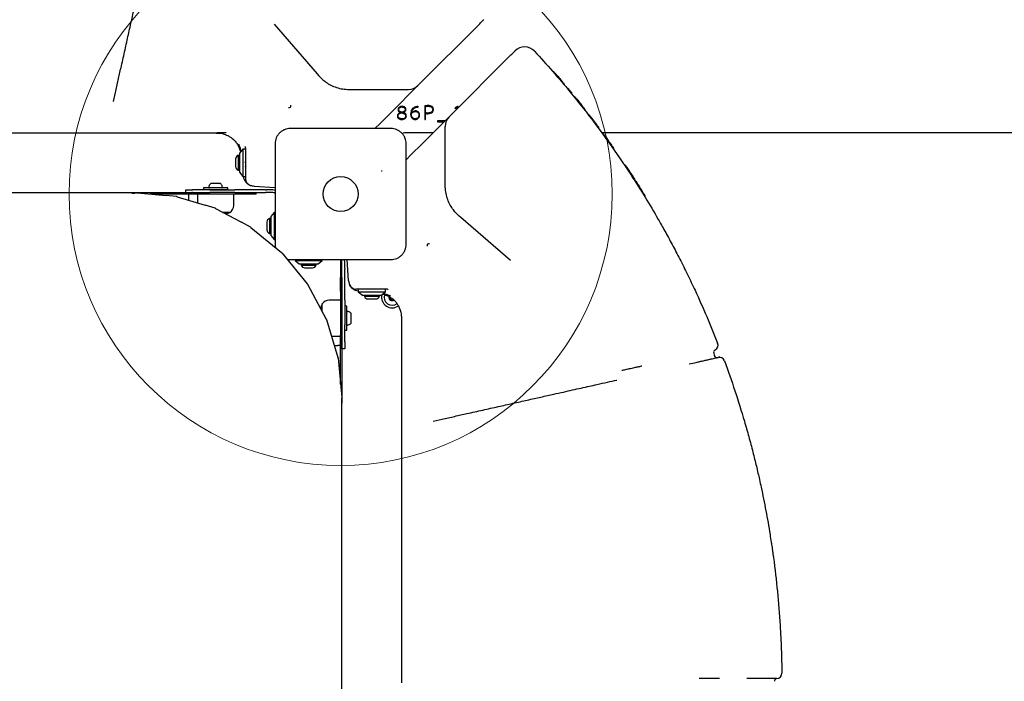
# Model space of a CAD drawing. Units: millimetres. Extents: x 6573 to 15062, y 13363 to 20042.
# Drawn here: x 9657 to 10382, y 16685 to 17172 of the extents above; entities that cross this region are included whole.
import ezdxf

# ---------------------------------------------------------------- set-up
doc = ezdxf.new("R2010")
doc.units = ezdxf.units.MM
doc.header["$LTSCALE"] = 100
doc.layers.add('OTWORY_MONTAŻOWE', color=1, linetype='Continuous')

msp = doc.modelspace()

# ---------------------------------------------------------------- linework, layer by layer
at = {"color": 7, "linetype": 'Continuous', "lineweight": 25}
for p, q in [((9844.76, 17168.91), (9876.38, 17132.29)), ((9950.63, 17123.69), (9996.17, 17169.23)), ((9973.63, 17100.69), (10019.17, 17146.23)), ((9876.38, 17132.29), (9877.37, 17131.15)), ((9930.63, 17103.69), (9950.63, 17123.69)), ((9726.36, 17111.81), (9727.84, 17118.45)), ((9900.07, 17120.76), (9907.12, 17120.76)), ((9907.12, 17120.76), (9936.66, 17120.76)), ((9936.66, 17120.76), (9943.56, 17120.76)), ((9938.88, 17107.88), (9938.87, 17107.88)), ((9950.9, 17107.88), (9950.88, 17108.37)), ((9955.64, 17108.7), (9955.64, 17098.77)), ((9956.15, 17103.6), (9956.15, 17108.27)), ((9979.68, 17108.23), (9977.91, 17107.2)), ((9977.91, 17107.2), (9978.05, 17106.74)), ((9978.05, 17106.74), (9979.68, 17107.62)), ((9980.21, 17108.23), (9979.68, 17108.23)), ((9979.68, 17107.62), (9979.71, 17107.62)), ((9979.71, 17107.62), (9979.71, 17106.77)), ((9980.21, 17107.27), (9980.21, 17108.23)), ((10068.06, 17113.14), (10068, 17113.22)), ((10072.46, 17107.61), (10072.64, 17107.38)), ((9922.75, 17095.81), (9930.63, 17103.69)), ((9937.74, 17103.82), (9937.73, 17103.76)), ((9939.82, 17103.78), (9939.82, 17103.83)), ((9945.78, 17103.55), (9945.75, 17103.55)), ((9953.63, 17080.69), (9973.63, 17100.69)), ((9956.15, 17098.77), (9956.15, 17103.09)), ((10073.85, 17105.33), (10073.8, 17105.09)), ((9918.9, 17091.96), (9922.75, 17095.81)), ((9938.77, 17099.13), (9938.77, 17099.13)), ((9948.65, 17099.13), (9948.64, 17099.13)), ((9955.64, 17098.77), (9956.15, 17098.77)), ((9970.52, 17097.58), (9965.14, 17097.58)), ((9965.14, 17097.58), (9965.14, 17096.82)), ((9965.14, 17096.82), (9969.76, 17096.82)), ((9970.7, 17086.72), (9970.7, 17093.62)), ((9801.95, 17088.81), (9802.44, 17088.76)), ((9809.48, 17088.76), (9802.79, 17088.76)), ((9812.03, 17085.99), (9813.06, 17085.3)), ((9961.7, 17088.76), (9940.7, 17088.76)), ((9970.7, 17057.18), (9970.7, 17086.72)), ((10564, 17088.76), (10086.77, 17088.76)), ((10087.87, 17087.26), (10087.86, 17087.27)), ((10088.47, 17086.42), (10088.35, 17086.6)), ((10088.78, 17086), (10088.78, 17086)), ((9945.75, 17072.81), (9953.63, 17080.69)), ((9819.2, 17072.26), (9818.33, 17072.26)), ((9818.33, 17072.26), (9818.33, 17061.26)), ((9821.7, 17076.76), (9819.2, 17073.76)), ((9819.2, 17073.76), (9819.2, 17062.1)), ((9823.7, 17076.76), (9821.7, 17076.76)), ((9821.7, 17076.76), (9821.7, 17060.1)), ((9823.7, 17077.76), (9823.7, 17075.85)), ((9823.7, 17075.85), (9823.7, 17072.53)), ((9823.7, 17072.53), (9823.7, 17069.67)), ((9941.9, 17068.96), (9945.75, 17072.81)), ((9816.37, 17069.56), (9816.37, 17063.96)), ((9823.66, 17064.31), (9823.8, 17063.79)), ((9823.7, 17069.67), (9823.7, 17054.96)), ((10103.59, 17064.73), (10103.59, 17064.73)), ((9818.33, 17061.26), (9819.2, 17061.26)), ((9819.2, 17062.1), (9819.2, 17059.76)), ((9819.2, 17059.76), (9821.7, 17056.76)), ((9821.7, 17060.1), (9821.7, 17056.76)), ((9821.7, 17056.76), (9823.7, 17056.76)), ((9970.7, 17050.14), (9970.7, 17057.18)), ((9799.08, 17051.56), (9798.55, 17051.56)), ((9801.84, 17051.56), (9799.08, 17051.56)), ((9804.39, 17051.56), (9801.84, 17051.56)), ((9804.7, 17051.56), (9804.39, 17051.56)), ((9829.34, 17049.71), (9829.89, 17049.66)), ((9829.89, 17049.66), (9845.45, 17048.47)), ((9536.67, 17044.76), (9739.67, 17044.76)), ((9739.67, 17044.72), (9739.67, 17044.76)), ((9739.67, 17044.76), (9784, 17044.76)), ((9739.7, 17044.67), (9739.67, 17044.72)), ((9740.67, 17044.48), (9741.67, 17044.48)), ((9743.4, 17044.73), (9743.6, 17044.73)), ((9743.6, 17044.73), (9743.79, 17044.72)), ((9743.79, 17044.72), (9765.25, 17042.61)), ((9772.86, 17041.86), (9765.25, 17042.61)), ((9773.24, 17041.79), (9793.88, 17035.53)), ((9773.42, 17041.73), (9773.24, 17041.79)), ((9773.24, 17041.79), (9773.24, 17041.79)), ((9779.7, 17044.76), (9779.7, 17046.76)), ((9779.7, 17046.76), (9784.7, 17046.76)), ((9781.66, 17041.76), (9781.66, 17039.24)), ((9784.7, 17044.76), (9784, 17044.76)), ((9797.41, 17046.76), (9784.7, 17046.76)), ((9784.7, 17044.76), (9797.41, 17044.76)), ((9788.32, 17043.76), (9788.32, 17037.22)), ((9820.46, 17043.76), (9790.1, 17043.76)), ((9792.72, 17048.26), (9792.72, 17046.76)), ((9806.61, 17048.26), (9792.72, 17048.26)), ((9806.61, 17046.76), (9792.72, 17046.76)), ((9797.41, 17046.76), (9815.84, 17046.76)), ((9815.84, 17044.76), (9797.41, 17044.76)), ((9798.7, 17046.76), (9798.7, 17046.76)), ((9804.55, 17046.76), (9804.55, 17046.76)), ((9810.52, 17048.26), (9806.61, 17048.26)), ((9810.52, 17046.76), (9806.61, 17046.76)), ((9810.52, 17046.76), (9810.52, 17048.26)), ((9814.92, 17035.33), (9814.92, 17043.76)), ((9838.25, 17046.76), (9815.84, 17046.76)), ((9815.84, 17044.76), (9838.25, 17044.76)), ((9831.58, 17043.76), (9830.55, 17043.76)), ((9831.58, 17043.76), (9831.58, 17044.76)), ((9838.25, 17046.76), (9839.17, 17046.76)), ((9839.17, 17044.76), (9838.25, 17044.76)), ((9843.7, 17046.76), (9839.17, 17046.76)), ((9843.7, 17044.76), (9839.17, 17044.76)), ((9801.2, 17033.31), (9793.88, 17035.53)), ((9801.55, 17033.18), (9820.57, 17023.02)), ((9801.72, 17033.09), (9801.55, 17033.18)), ((9801.55, 17033.18), (9801.55, 17033.18)), ((9808.56, 17030.26), (9807.01, 17030.26)), ((9807.01, 17030.26), (9812.12, 17030.26)), ((9812.12, 17030.26), (9808.56, 17030.26)), ((9844.7, 17030.26), (9842.2, 17027.26)), ((9842.2, 17027.26), (9842.2, 17013.26)), ((9845.45, 17030.26), (9844.7, 17030.26)), ((9844.7, 17030.26), (9844.7, 17030.03)), ((9844.7, 17030.03), (9844.7, 17010.26)), ((9982.23, 17026.44), (9981.09, 17027.43)), ((9827.32, 17019.41), (9820.57, 17023.02)), ((9839.37, 17023.06), (9839.37, 17019.66)), ((9842.2, 17025.76), (9841.33, 17025.76)), ((9841.33, 17025.76), (9841.33, 17019.08)), ((10018.85, 16994.82), (9982.23, 17026.44)), ((9827.64, 17019.21), (9827.63, 17019.21)), ((9827.64, 17019.21), (9850.22, 17000.68)), ((9827.78, 17019.09), (9827.64, 17019.21)), ((9839.37, 17019.66), (9839.37, 17017.46)), ((9841.33, 17019.08), (9841.33, 17014.76)), ((9841.33, 17014.76), (9842.2, 17014.76)), ((9842.2, 17013.26), (9844.7, 17010.26)), ((9844.7, 17010.26), (9845.45, 17010.26)), ((9850.22, 17000.68), (9850.62, 17000.28)), ((9850.62, 17000.28), (9869.15, 16977.7)), ((9860.2, 16995.51), (9860.2, 16994.76)), ((9860.2, 16994.76), (9863.2, 16992.26)), ((9860.2, 16994.76), (9880.2, 16994.76)), ((9863.2, 16992.26), (9877.2, 16992.26)), ((9864.7, 16992.26), (9864.7, 16991.39)), ((9864.7, 16991.39), (9865.7, 16991.39)), ((9865.7, 16991.39), (9875.7, 16991.39)), ((9875.7, 16991.39), (9875.7, 16992.26)), ((9877.2, 16992.26), (9880.2, 16994.76)), ((9880.2, 16994.76), (9880.2, 16995.51)), ((9893.7, 16995.51), (9893.7, 16982.26)), ((9894.7, 16989.22), (9894.7, 16993.76)), ((9896.7, 16989.22), (9896.7, 16993.76)), ((9899.6, 16979.95), (9898.41, 16995.51)), ((9867.4, 16989.43), (9867.91, 16989.43)), ((9867.91, 16989.43), (9873, 16989.43)), ((9894.7, 16988.3), (9894.7, 16989.22)), ((9894.7, 16965.89), (9894.7, 16988.3)), ((9896.7, 16989.22), (9896.7, 16988.3)), ((9896.7, 16965.89), (9896.7, 16988.3)), ((9869.15, 16977.7), (9869.03, 16977.84)), ((9869.03, 16977.84), (9869.35, 16977.38)), ((9869.35, 16977.38), (9883.12, 16951.61)), ((9893.7, 16982.26), (9894.7, 16982.26)), ((9893.7, 16972.26), (9893.7, 16982.26)), ((9894.7, 16982.26), (9894.7, 16972.26)), ((9899.65, 16979.4), (9899.6, 16979.95)), ((9893.7, 16972.26), (9893.7, 16939.76)), ((9894.7, 16972.26), (9894.7, 16939.76)), ((9919.61, 16973.76), (9904.9, 16973.76)), ((9906.7, 16973.76), (9906.7, 16971.76)), ((9906.7, 16971.76), (9909.7, 16969.26)), ((9906.7, 16971.76), (9923.36, 16971.76)), ((9909.7, 16969.26), (9921.36, 16969.26)), ((9911.2, 16969.26), (9911.2, 16968.39)), ((9922.47, 16973.76), (9919.61, 16973.76)), ((9921.36, 16969.26), (9923.7, 16969.26)), ((9922.2, 16968.39), (9922.2, 16969.26)), ((9925.79, 16973.76), (9922.47, 16973.76)), ((9923.36, 16971.76), (9926.7, 16971.76)), ((9923.7, 16969.26), (9926.7, 16971.76)), ((9927.7, 16973.76), (9925.79, 16973.76)), ((9926.7, 16971.76), (9926.7, 16973.76)), ((9880.2, 16957.08), (9880.2, 16962.76)), ((9893.7, 16965.56), (9885.27, 16965.56)), ((9894.7, 16947.46), (9894.7, 16965.89)), ((9896.7, 16965.89), (9896.7, 16947.46)), ((9911.2, 16968.39), (9922.2, 16968.39)), ((9913.9, 16966.43), (9919.5, 16966.43)), ((9935.93, 16962.09), (9935.24, 16963.12)), ((9894.7, 16955.18), (9894.7, 16955.18)), ((9898.2, 16961.16), (9896.7, 16961.16)), ((9898.2, 16943.36), (9898.2, 16961.16)), ((9901.5, 16954.13), (9901.5, 16955.33)), ((9883.03, 16951.78), (9883.25, 16951.26)), ((9883.12, 16951.61), (9883.03, 16951.78)), ((9883.25, 16951.26), (9891.73, 16923.3)), ((9894.7, 16949.33), (9894.7, 16949.33)), ((9894.7, 16934.76), (9894.7, 16947.46)), ((9896.7, 16934.76), (9896.7, 16947.46)), ((9901.5, 16951.08), (9901.5, 16954.13)), ((9901.5, 16949.21), (9901.5, 16951.08)), ((9901.5, 16949.18), (9901.5, 16949.21)), ((9938.59, 16953.29), (9938.64, 16952.02)), ((9938.74, 16952.03), (9938.7, 16952.5)), ((9896.7, 16943.36), (9898.2, 16943.36)), ((9886.98, 16938.96), (9893.7, 16938.96)), ((9893.7, 16903.6), (9893.7, 16939.76)), ((9894.7, 16939.76), (9894.7, 16889.76)), ((9894.7, 16929.76), (9894.7, 16934.76)), ((9896.7, 16934.76), (9896.7, 16929.76)), ((9889.02, 16932.26), (9891.7, 16932.26)), ((9893.7, 16932.26), (9891.7, 16932.26)), ((9896.7, 16929.76), (9894.7, 16929.76)), ((10168.47, 16926.73), (10168.92, 16924.78)), ((9891.73, 16923.3), (9891.67, 16923.48)), ((9891.67, 16923.48), (9891.8, 16922.92)), ((9891.8, 16922.92), (9894.66, 16893.85)), ((10171.7, 16923.37), (10171.7, 16923.37)), ((10115.57, 16916.95), (10115.23, 16916.88)), ((9894.42, 16891.76), (9894.42, 16890.76)), ((9894.66, 16889.76), (9894.6, 16889.79)), ((9894.66, 16893.85), (9894.65, 16893.95)), ((9894.65, 16893.95), (9894.67, 16893.66)), ((9894.66, 16889.76), (9894.7, 16889.76)), ((9894.67, 16893.49), (9894.67, 16893.66)), ((9894.7, 16477.76), (9894.7, 16889.76)), ((9961.75, 16876.42), (9968.39, 16877.9)), ((10172.81, 16686.75), (10172.78, 16686.75)), ((10215.02, 16686.75), (10215.02, 16686.75)), ((10218.66, 16690.78), (10218.66, 16690.78))]:
    msp.add_line(p, q, dxfattribs=at)
at = {"color": 7, "linetype": 'Continuous', "lineweight": 25, "flags": 128}
for points in [[(9790.1, 17043.76), (9785.72, 17043.76), (9781.36, 17043.76), (9777.07, 17043.76), (9772.88, 17043.76), (9768.82, 17043.76), (9764.92, 17043.76), (9761.2, 17043.76), (9757.71, 17043.76), (9754.46, 17043.76), (9753.5, 17043.76)], [(9781.66, 17043.76), (9781.66, 17043.72), (9781.66, 17043.61), (9781.66, 17043.43), (9781.66, 17043.18), (9781.66, 17042.87), (9781.66, 17042.53), (9781.66, 17042.15), (9781.66, 17041.76)], [(9830.55, 17043.76), (9830.34, 17043.76), (9829.75, 17043.76), (9828.81, 17043.76), (9827.56, 17043.76), (9826.03, 17043.76), (9824.29, 17043.76), (9822.41, 17043.76), (9820.46, 17043.76)], [(9845.45, 17046.44), (9844.68, 17046.66), (9843.7, 17046.76)], [(9809.27, 17029.05), (9809.63, 17029.18), (9812.12, 17030.26)], [(9896.7, 16993.76), (9896.61, 16994.73), (9896.38, 16995.52)], [(9880.2, 16962.76), (9879.12, 16960.26), (9878.87, 16959.56)]]:
    msp.add_lwpolyline(points, dxfattribs=at)
at = {"color": 7, "linetype": 'Continuous', "lineweight": 25}
msp.add_circle((9893.7, 17043.76), 12.85, dxfattribs=at)
for centre, radius, start, end in [((10029.21, 17142.12), 10, 42.77097, 135), ((10050.37, 17132.74), 1, 41.00235, 98.9542), ((9943.56, 17130.76), 10, 270, 315), ((10057.64, 17124.25), 1, 342.29091, 40.08193), ((10065.95, 17114.17), 1, 38.96819, 95.90889), ((9855.84, 17108.65), 1.25, 240.07867, 21.5515), ((9980.7, 17093.62), 10, 135, 180), ((10072.88, 17105.45), 1, 340.57981, 38.04507), ((9940.7, 17086.76), 2, 90, 139.3168), ((10085.94, 17088.2), 1, 36.2185, 96.25574), ((10085.93, 17088.21), 1, 36.20831, 95.15219), ((9822.7, 17077.76), 1, 0, 64.99861), ((9819.21, 17069.56), 2.84, 107.98482, 180), ((10093.91, 17077.08), 1, 335.03598, 35.07224), ((9819.21, 17063.96), 2.84, 180, 252.01518), ((10102.75, 17064.18), 1, 33.7259, 91.25975), ((9800.93, 17048.26), 4.38, 140.26298, 173.07226), ((9798.63, 17050.17), 1.39, 93.41641, 140.26298), ((9804.62, 17050.17), 1.39, 39.73771, 86.58428), ((9802.32, 17048.26), 4.38, 6.92842, 39.73771), ((9828.7, 17054.96), 5, 180, 245.17719), ((9829.96, 17057.68), 8, 245.17719, 265.60129), ((9740.51, 17046.27), 1.8, 243.16823, 274.99859), ((9741.76, 17046.93), 2.45, 267.93131, 288.50321), ((9743.31, 17042.28), 2.45, 87.93165, 108.50331), ((9772.44, 17038.81), 3.08, 75.0311, 78.51994), ((9772.44, 17038.8), 3.1, 71.51742, 75.03126), ((9797.05, 17048.73), 0.471, 173.07226, 270.00034), ((9806.2, 17048.73), 0.471, 270.00034, 6.92842), ((9843.7, 17041.76), 3, 53.71821, 89.99966), ((10116.82, 17042.24), 1, 331.54367, 31.57992), ((9808.93, 17035.33), 5.99, 302.18676, 0.00034), ((9800.2, 17030.36), 3.12, 64.34307, 67.76454), ((9800.19, 17030.35), 3.13, 60.89371, 64.34327), ((9842.21, 17023.06), 2.84, 107.98448, 179.99966), ((9825.77, 17016.67), 3.15, 53.79717, 57.17579), ((9825.77, 17016.67), 3.15, 50.38642, 53.79741), ((9842.21, 17017.46), 2.84, 179.99966, 252.01483), ((9958.59, 17005.9), 1.25, 68.4485, 209.92133), ((9867.4, 16992.26), 2.84, 197.98448, 269.99966), ((9873, 16992.26), 2.84, 269.99966, 342.01483), ((9891.7, 16993.76), 3, 359.99966, 36.49079), ((9907.62, 16980.02), 8, 184.39871, 204.82281), ((9904.9, 16978.76), 5, 204.82281, 270), ((9931.7, 16967.76), 7.85, 166.75074, 306.12448), ((9931.7, 16967.76), 6, 161.45816, 307.2966), ((9927.7, 16972.76), 1, 25.00139, 90), ((9885.27, 16959.57), 5.99, 90, 147.81358), ((9913.9, 16969.27), 2.84, 197.98482, 270), ((9919.5, 16969.27), 2.84, 270, 342.01518), ((9931.7, 16967.76), 2.54, 167.46713, 238.85701), ((9929.7, 16967.8), 0.375, 86.12305, 271.59096), ((9929.73, 16966.67), 0.75, 326.12305, 91.59096), ((9930.66, 16966.05), 0.375, 146.12305, 331.59096), ((9931.7, 16967.76), 2.54, 238.85701, 300.59104), ((9931.65, 16965.51), 0.75, 26.12305, 151.59096), ((9932.66, 16966.01), 0.375, 206.12305, 304.0493), ((9898.67, 16956.83), 0.471, 83.07192, 180), ((9898.2, 16952.95), 4.38, 50.26264, 83.07192), ((9900.11, 16955.25), 1.39, 3.41606, 50.26264), ((9898.67, 16947.68), 0.471, 180, 276.92808), ((9898.2, 16951.56), 4.38, 276.92808, 309.73736), ((9900.11, 16949.27), 1.39, 309.73736, 356.58394), ((10167.64, 16932.5), 4, 297.57002, 21.42368), ((10170.42, 16927.18), 2, 117.57189, 193.0451), ((10170.87, 16925.23), 2, 193.0451, 283.0451), ((10172.6, 16919.47), 4, 20.25153, 103.04505), ((9896.21, 16890.6), 1.8, 175.00025, 206.83456), ((9896.87, 16891.85), 2.45, 161.49705, 182.06862), ((9892.22, 16893.4), 2.45, 341.49705, 2.06862), ((10215.2, 16684.76), 2, 95.12231, 180), ((10214.66, 16690.73), 4, 275.12231, 0.67262)]:
    msp.add_arc(centre, radius, start, end, dxfattribs=at)
for centre, major_axis, ratio, start_param in [((9772.58, 17038.98), (3.02, -0.3), 0.953511, 1.507153), ((9800.36, 17030.56), (2.89, -0.88), 0.951785, 1.507795), ((9825.97, 17016.89), (2.65, -1.42), 0.950727, 1.50821)]:
    msp.add_ellipse(centre, major_axis=major_axis, ratio=ratio, start_param=start_param, end_param=1.570796, dxfattribs=at)
for points, knots in [([(9727.84, 17118.45), (9728.54, 17121.55), (9729.92, 17127.75), (9732.17, 17137.8), (9734.58, 17148.56), (9737.1, 17159.86), (9739.55, 17170.79), (9741.89, 17181.29), (9744.14, 17191.34), (9746.11, 17200.17), (9747.84, 17207.89), (9749.35, 17214.62), (9750.78, 17221.03), (9751.66, 17224.99), (9752.11, 17226.97)], [0, 0, 0, 0, 0.069169, 0.138436, 0.23097, 0.323563, 0.416097, 0.510809, 0.605585, 0.700301, 0.775007, 0.849713, 0.924856, 1, 1, 1, 1]), ([(9996.17, 17169.23), (9996.55, 17169.61), (9997.34, 17170.4), (9998.21, 17171.27), (9998.82, 17171.88), (9999.1, 17172.16), (9999.13, 17172.19), (9999.13, 17172.19)], [0, 0, 0, 0, 0.217053, 0.440396, 0.65745, 0.880807, 1, 1, 1, 1]), ([(10019.17, 17146.23), (10019.55, 17146.61), (10020.34, 17147.4), (10021.21, 17148.27), (10021.82, 17148.88), (10022.1, 17149.16), (10022.13, 17149.19), (10022.13, 17149.19)], [0, 0, 0, 0, 0.217053, 0.440396, 0.65745, 0.880807, 1, 1, 1, 1]), ([(10036.55, 17148.91), (10040.99, 17144.03), (10049.88, 17134.26), (10065.04, 17116.3), (10081.92, 17094.96), (10093.74, 17078.1), (10099.65, 17069.66)], [0, 0, 0, 0, 0.195377, 0.390918, 0.695149, 1, 1, 1, 1]), ([(9877.37, 17131.15), (9878.19, 17130.26), (9879.85, 17128.47), (9882.91, 17126.06), (9886.48, 17123.89), (9890.66, 17122.16), (9895.22, 17120.99), (9898.44, 17120.84), (9900.07, 17120.76)], [0, 0, 0, 0, 0.1460742, 0.2940295, 0.4649439, 0.6395026, 0.8171931, 1, 1, 1, 1]), ([(10051.13, 17133.4), (10051.17, 17133.35), (10051.24, 17133.27), (10051.81, 17132.61), (10052.37, 17131.97), (10052.62, 17131.68)], [0, 0, 0, 0, 0.352517, 0.709309, 1, 1, 1, 1]), ([(10052.43, 17131.9), (10052.4, 17131.93), (10052.36, 17131.98), (10052.36, 17131.98), (10052.36, 17131.98)], [0, 0, 0, 0, 0.567932, 1, 1, 1, 1]), ([(10052.62, 17131.68), (10052.64, 17131.66), (10052.67, 17131.62), (10052.7, 17131.59), (10052.71, 17131.58)], [0, 0, 0, 0, 0.698077, 1, 1, 1, 1]), ([(10052.71, 17131.58), (10052.87, 17131.39), (10053.39, 17130.78), (10054.41, 17129.6), (10055.44, 17128.39), (10056.01, 17127.73), (10056.18, 17127.53)], [0, 0, 0, 0, 0.158378, 0.506406, 0.851356, 1, 1, 1, 1]), ([(10056.18, 17127.53), (10056.42, 17127.24), (10056.89, 17126.68), (10057.26, 17126.24), (10057.45, 17126.03)], [0, 0, 0, 0, 0.510369, 1, 1, 1, 1]), ([(10057.2, 17126.31), (10057.2, 17126.32), (10057.19, 17126.33), (10057.08, 17126.46), (10057.01, 17126.54)], [0, 0, 0, 0, 0.390046, 1, 1, 1, 1]), ([(10057.45, 17126.03), (10057.58, 17125.87), (10057.96, 17125.41), (10058.35, 17124.95), (10058.36, 17124.94), (10058.36, 17124.94)], [0, 0, 0, 0, 0.228787, 0.680359, 1, 1, 1, 1]), ([(10060.24, 17121.92), (10060.32, 17121.92), (10060.5, 17121.94), (10060.76, 17121.88), (10060.99, 17121.76), (10061.12, 17121.63), (10061.18, 17121.57)], [0, 0, 0, 0, 0.234284, 0.49387, 0.746, 1, 1, 1, 1]), ([(10061.18, 17121.57), (10061.34, 17121.37), (10061.71, 17120.92), (10061.94, 17120.64), (10062.07, 17120.49)], [0, 0, 0, 0, 0.445347, 1, 1, 1, 1]), ([(10062.34, 17120.17), (10062.28, 17120.23), (10062.16, 17120.36), (10061.92, 17120.48), (10061.66, 17120.54), (10061.48, 17120.53), (10061.4, 17120.52)], [0, 0, 0, 0, 0.259679, 0.514894, 0.77268, 1, 1, 1, 1]), ([(10062.34, 17120.17), (10062.54, 17119.92), (10062.93, 17119.45), (10063.32, 17118.97), (10063.51, 17118.74)], [0, 0, 0, 0, 0.51485, 1, 1, 1, 1]), ([(10063.51, 17118.74), (10063.56, 17118.67), (10063.66, 17118.53), (10063.74, 17118.27), (10063.75, 17118.01), (10063.7, 17117.83), (10063.68, 17117.75)], [0, 0, 0, 0, 0.259679, 0.514894, 0.772665, 1, 1, 1, 1]), ([(10066.74, 17114.78), (10066.73, 17114.79), (10066.67, 17114.87), (10066.92, 17114.56), (10067.37, 17114), (10067.76, 17113.51), (10067.87, 17113.37)], [0, 0, 0, 0, 0.024685, 0.431513, 0.83838, 1, 1, 1, 1]), ([(9938.95, 17108.37), (9938.55, 17108.34), (9937.75, 17108.28), (9936.75, 17107.73), (9936.11, 17106.88), (9936.04, 17106.26), (9936, 17105.94)], [0, 0, 0, 0, 0.2806856, 0.5602466, 0.7799768, 1, 1, 1, 1]), ([(9936.5, 17106.04), (9936.56, 17106.35), (9936.67, 17106.97), (9937.57, 17107.76), (9938.38, 17107.83), (9938.88, 17107.88)], [0, 0, 0, 0, 0.27901, 0.559394, 1, 1, 1, 1]), ([(9938.87, 17107.88), (9939.18, 17107.86), (9939.8, 17107.82), (9940.6, 17107.44), (9941.1, 17106.79), (9941.17, 17106.31), (9941.2, 17106.07)], [0, 0, 0, 0, 0.281239, 0.560433, 0.780757, 1, 1, 1, 1]), ([(9941.71, 17106.1), (9941.65, 17106.47), (9941.55, 17107.22), (9940.51, 17108.21), (9939.54, 17108.31), (9938.95, 17108.37)], [0, 0, 0, 0, 0.279998, 0.560092, 1, 1, 1, 1]), ([(9946.94, 17106.91), (9946.63, 17106.59), (9946.02, 17105.95), (9945.37, 17104.47), (9945.29, 17103.33), (9945.24, 17102.63)], [0, 0, 0, 0, 0.279795, 0.560042, 1, 1, 1, 1]), ([(9945.75, 17103.55), (9945.87, 17104.11), (9946.1, 17105.24), (9947.12, 17106.52), (9948.35, 17107.36), (9949.22, 17107.61), (9949.65, 17107.73)], [0, 0, 0, 0, 0.2796013, 0.5593394, 0.7795302, 1, 1, 1, 1]), ([(9949.74, 17108.26), (9949.17, 17108.1), (9948.15, 17107.82), (9947.31, 17107.19), (9946.94, 17106.91)], [0, 0, 0, 0, 0.5599384, 1, 1, 1, 1]), ([(9949.65, 17107.73), (9949.88, 17107.77), (9950.3, 17107.85), (9950.71, 17107.87), (9950.9, 17107.88)], [0, 0, 0, 0, 0.559966, 1, 1, 1, 1]), ([(9950.88, 17108.37), (9950.67, 17108.36), (9950.28, 17108.35), (9949.91, 17108.29), (9949.74, 17108.26)], [0, 0, 0, 0, 0.559988, 1, 1, 1, 1]), ([(9958.06, 17108.89), (9957.61, 17108.88), (9956.8, 17108.87), (9955.99, 17108.75), (9955.64, 17108.7)], [0, 0, 0, 0, 0.560046, 1, 1, 1, 1]), ([(9956.15, 17108.27), (9956.5, 17108.31), (9957.13, 17108.39), (9957.76, 17108.4), (9958.04, 17108.4)], [0, 0, 0, 0, 0.559917, 1, 1, 1, 1]), ([(9958.04, 17108.4), (9958.44, 17108.39), (9959.23, 17108.36), (9960.19, 17108.05), (9960.86, 17107.62), (9961.37, 17106.99), (9961.45, 17106.39), (9961.5, 17105.99)], [0, 0, 0, 0, 0.250688, 0.500931, 0.626142, 0.751224, 1, 1, 1, 1]), ([(9961.24, 17108.01), (9960.68, 17108.32), (9959.69, 17108.86), (9958.56, 17108.88), (9958.06, 17108.89)], [0, 0, 0, 0, 0.557549, 1, 1, 1, 1]), ([(9962, 17106.08), (9961.97, 17106.49), (9961.91, 17107.21), (9961.44, 17107.77), (9961.24, 17108.01)], [0, 0, 0, 0, 0.560055, 1, 1, 1, 1]), ([(10067.87, 17113.37), (10067.88, 17113.37), (10068.17, 17113.01), (10068.84, 17112.17), (10070, 17110.72), (10071.17, 17109.25), (10072.15, 17108), (10072.63, 17107.4), (10072.83, 17107.14)], [0, 0, 0, 0, 0.002332, 0.212637, 0.423156, 0.633533, 0.843858, 1, 1, 1, 1]), ([(10072.52, 17107.53), (10072.52, 17107.53), (10072.52, 17107.53), (10072.51, 17107.54), (10072.51, 17107.55)], [0, 0, 0, 0, 0.718789, 1, 1, 1, 1]), ([(10072.83, 17107.14), (10072.87, 17107.08), (10072.96, 17106.97), (10073.03, 17106.88), (10073.07, 17106.83)], [0, 0, 0, 0, 0.5147875, 1, 1, 1, 1]), ([(10073.07, 17106.83), (10073.27, 17106.58), (10073.61, 17106.14), (10073.63, 17106.12), (10073.64, 17106.11)], [0, 0, 0, 0, 0.558939, 1, 1, 1, 1]), ([(9937.73, 17103.76), (9937.41, 17103.64), (9936.77, 17103.39), (9936.01, 17102.78), (9935.55, 17102), (9935.5, 17101.45), (9935.48, 17101.18)], [0, 0, 0, 0, 0.280664, 0.560371, 0.780116, 1, 1, 1, 1]), ([(9935.48, 17101.18), (9935.55, 17100.74), (9935.68, 17099.87), (9936.98, 17098.82), (9938.1, 17098.71), (9938.78, 17098.64)], [0, 0, 0, 0, 0.279647, 0.559426, 1, 1, 1, 1]), ([(9935.98, 17101.31), (9936.04, 17101.65), (9936.16, 17102.35), (9937.13, 17103.23), (9937.98, 17103.47), (9938.51, 17103.62)], [0, 0, 0, 0, 0.278714, 0.55885, 1, 1, 1, 1]), ([(9938.77, 17099.13), (9938.4, 17099.16), (9937.66, 17099.21), (9936.73, 17099.69), (9936.1, 17100.44), (9936.02, 17101.02), (9935.98, 17101.31)], [0, 0, 0, 0, 0.281019, 0.560452, 0.780468, 1, 1, 1, 1]), ([(9936, 17105.94), (9936.03, 17105.67), (9936.09, 17105.12), (9936.68, 17104.28), (9937.33, 17103.99), (9937.74, 17103.82)], [0, 0, 0, 0, 0.279883, 0.559896, 1, 1, 1, 1]), ([(9939.06, 17103.97), (9938.73, 17104.04), (9938.07, 17104.18), (9937.2, 17104.57), (9936.59, 17105.24), (9936.53, 17105.77), (9936.5, 17106.04)], [0, 0, 0, 0, 0.281154, 0.561551, 0.780528, 1, 1, 1, 1]), ([(9938.51, 17103.62), (9939.21, 17103.47), (9940.25, 17103.24), (9941.45, 17102.3), (9941.55, 17101.57), (9941.59, 17101.21)], [0, 0, 0, 0, 0.50185, 0.751015, 1, 1, 1, 1]), ([(9941.59, 17101.21), (9941.56, 17100.97), (9941.5, 17100.48), (9941.04, 17099.89), (9940.18, 17099.26), (9939.35, 17099.19), (9938.77, 17099.13)], [0, 0, 0, 0, 0.186589, 0.373469, 0.560701, 1, 1, 1, 1]), ([(9938.78, 17098.64), (9939.23, 17098.68), (9940.11, 17098.76), (9941.24, 17099.35), (9941.97, 17100.28), (9942.06, 17100.98), (9942.1, 17101.33)], [0, 0, 0, 0, 0.280542, 0.560517, 0.779983, 1, 1, 1, 1]), ([(9941.2, 17106.07), (9941.16, 17105.76), (9941.07, 17105.15), (9940.25, 17104.36), (9939.51, 17104.12), (9939.06, 17103.97)], [0, 0, 0, 0, 0.2793318, 0.5590292, 1, 1, 1, 1]), ([(9939.82, 17103.83), (9940.09, 17103.95), (9940.63, 17104.18), (9941.28, 17104.71), (9941.65, 17105.4), (9941.69, 17105.86), (9941.71, 17106.1)], [0, 0, 0, 0, 0.280731, 0.560182, 0.780364, 1, 1, 1, 1]), ([(9942.1, 17101.33), (9942.06, 17101.67), (9941.97, 17102.35), (9941.14, 17103.3), (9940.32, 17103.59), (9939.82, 17103.78)], [0, 0, 0, 0, 0.279279, 0.559163, 1, 1, 1, 1]), ([(9945.24, 17102.63), (9945.27, 17102.08), (9945.34, 17100.99), (9946.09, 17099.6), (9947.29, 17098.77), (9948.15, 17098.69), (9948.58, 17098.64)], [0, 0, 0, 0, 0.281083, 0.559963, 0.779992, 1, 1, 1, 1]), ([(9945.74, 17102.46), (9945.75, 17102.58), (9945.78, 17102.79), (9945.88, 17102.98), (9945.92, 17103.07)], [0, 0, 0, 0, 0.55951, 1, 1, 1, 1]), ([(9948.64, 17099.13), (9948.17, 17099.19), (9947.23, 17099.29), (9946.26, 17100.26), (9945.81, 17101.37), (9945.76, 17102.1), (9945.74, 17102.46)], [0, 0, 0, 0, 0.279868, 0.558259, 0.778917, 1, 1, 1, 1]), ([(9948.69, 17104.99), (9948.05, 17104.91), (9946.9, 17104.77), (9946.12, 17103.92), (9945.78, 17103.55)], [0, 0, 0, 0, 0.5595562, 1, 1, 1, 1]), ([(9945.92, 17103.07), (9946.33, 17103.51), (9947.04, 17104.3), (9948.09, 17104.44), (9948.55, 17104.5)], [0, 0, 0, 0, 0.558973, 1, 1, 1, 1]), ([(9948.55, 17104.5), (9948.95, 17104.46), (9949.75, 17104.4), (9950.73, 17103.78), (9951.27, 17102.87), (9951.32, 17102.24), (9951.35, 17101.93)], [0, 0, 0, 0, 0.280368, 0.559687, 0.779423, 1, 1, 1, 1]), ([(9948.58, 17098.64), (9949.07, 17098.69), (9950.05, 17098.79), (9951.14, 17099.69), (9951.75, 17100.81), (9951.82, 17101.57), (9951.85, 17101.95)], [0, 0, 0, 0, 0.280481, 0.558886, 0.779531, 1, 1, 1, 1]), ([(9951.35, 17101.93), (9951.31, 17101.52), (9951.22, 17100.71), (9950.53, 17099.76), (9949.61, 17099.22), (9948.97, 17099.16), (9948.65, 17099.13)], [0, 0, 0, 0, 0.280019, 0.559417, 0.779414, 1, 1, 1, 1]), ([(9951.85, 17101.95), (9951.81, 17102.42), (9951.71, 17103.34), (9950.87, 17104.4), (9949.78, 17104.91), (9949.06, 17104.96), (9948.69, 17104.99)], [0, 0, 0, 0, 0.279916, 0.558934, 0.779075, 1, 1, 1, 1]), ([(9957.93, 17103.43), (9957.59, 17103.43), (9956.99, 17103.44), (9956.4, 17103.55), (9956.15, 17103.6)], [0, 0, 0, 0, 0.5602192, 1, 1, 1, 1]), ([(9956.15, 17103.09), (9956.45, 17103.03), (9957.01, 17102.93), (9957.57, 17102.94), (9957.81, 17102.94)], [0, 0, 0, 0, 0.559611, 1, 1, 1, 1]), ([(9957.81, 17102.94), (9958.52, 17102.97), (9959.77, 17103.02), (9960.81, 17103.71), (9961.27, 17104.01)], [0, 0, 0, 0, 0.561023, 1, 1, 1, 1]), ([(9961.5, 17105.99), (9961.44, 17105.58), (9961.37, 17104.95), (9960.84, 17104.3), (9960.17, 17103.81), (9959.17, 17103.48), (9958.34, 17103.45), (9957.93, 17103.43)], [0, 0, 0, 0, 0.248553, 0.373761, 0.499089, 0.749182, 1, 1, 1, 1]), ([(9961.27, 17104.01), (9961.51, 17104.36), (9961.96, 17104.98), (9961.99, 17105.74), (9962, 17106.08)], [0, 0, 0, 0, 0.558191, 1, 1, 1, 1]), ([(10075.85, 17102.45), (10075.93, 17102.45), (10076.11, 17102.46), (10076.37, 17102.39), (10076.6, 17102.26), (10076.72, 17102.13), (10076.77, 17102.07)], [0, 0, 0, 0, 0.22732, 0.485106, 0.740321, 1, 1, 1, 1]), ([(10076.77, 17102.07), (10076.96, 17101.82), (10077.34, 17101.33), (10077.71, 17100.84), (10077.9, 17100.6)], [0, 0, 0, 0, 0.505695, 1, 1, 1, 1]), ([(10078.03, 17099.61), (10078.05, 17099.69), (10078.11, 17099.86), (10078.11, 17100.13), (10078.04, 17100.38), (10077.95, 17100.53), (10077.9, 17100.6)], [0, 0, 0, 0, 0.227335, 0.485106, 0.740321, 1, 1, 1, 1]), ([(10078.15, 17100.27), (10078.16, 17100.27), (10078.24, 17100.16), (10078.52, 17099.79), (10078.82, 17099.4), (10078.91, 17099.29)], [0, 0, 0, 0, 0.047678, 0.706266, 1, 1, 1, 1]), ([(10078.91, 17099.29), (10078.99, 17099.17), (10079.17, 17098.94), (10079.36, 17098.68), (10079.46, 17098.56)], [0, 0, 0, 0, 0.507163, 1, 1, 1, 1]), ([(10079.46, 17098.56), (10079.46, 17098.56), (10079.7, 17098.24), (10080.21, 17097.56), (10080.97, 17096.57), (10081.63, 17095.69), (10082.12, 17095.03), (10082.37, 17094.7), (10082.39, 17094.67), (10082.4, 17094.66)], [0, 0, 0, 0, 0.000843, 0.179715, 0.358648, 0.53753, 0.716295, 0.895246, 1, 1, 1, 1]), ([(10082.4, 17094.66), (10082.34, 17094.73), (10082.23, 17094.86), (10082, 17094.99), (10081.74, 17095.07), (10081.56, 17095.06), (10081.48, 17095.05)], [0, 0, 0, 0, 0.259679, 0.514894, 0.77268, 1, 1, 1, 1]), ([(10082.4, 17094.66), (10082.58, 17094.41), (10082.95, 17093.92), (10083.32, 17093.43), (10083.5, 17093.18)], [0, 0, 0, 0, 0.502014, 1, 1, 1, 1]), ([(10083.5, 17093.18), (10083.55, 17093.11), (10083.64, 17092.96), (10083.7, 17092.7), (10083.7, 17092.44), (10083.65, 17092.27), (10083.62, 17092.19)], [0, 0, 0, 0, 0.259679, 0.514894, 0.772665, 1, 1, 1, 1]), ([(9533.7, 17088.76), (9541.85, 17088.76), (9559.57, 17088.76), (9586.81, 17088.76), (9615.38, 17088.76), (9641.57, 17088.76), (9665.38, 17088.76), (9686.82, 17088.76), (9708.09, 17088.76), (9722.09, 17088.76), (9729.08, 17088.76)], [0, 0, 0, 0, 0.123617, 0.268472, 0.413375, 0.558216, 0.668637, 0.779128, 0.889603, 1, 1, 1, 1]), ([(9729.08, 17088.76), (9731.46, 17088.76), (9736.21, 17088.76), (9743.54, 17088.76), (9751.32, 17088.76), (9759.47, 17088.76), (9767.86, 17088.76), (9775.98, 17088.76), (9783.69, 17088.76), (9790.93, 17088.76), (9796.35, 17088.76), (9800.11, 17088.76), (9801.71, 17088.76), (9802.44, 17088.76)], [0, 0, 0, 0, 0.091514, 0.183282, 0.274782, 0.380902, 0.487444, 0.593589, 0.70009, 0.806975, 0.913539, 0.960218, 1, 1, 1, 1]), ([(9801.94, 17088.69), (9802.15, 17088.69), (9802.65, 17088.68), (9803.05, 17088.65), (9803.29, 17088.64)], [0, 0, 0, 0, 0.395637, 1, 1, 1, 1]), ([(9803.29, 17088.71), (9803.71, 17088.69), (9804.85, 17088.64), (9806.99, 17088.22), (9809.39, 17087.44), (9811.25, 17086.48), (9811.77, 17086.15), (9812.03, 17085.99)], [0, 0, 0, 0, 0.076059, 0.204016, 0.46203, 0.730357, 1, 1, 1, 1]), ([(9813.06, 17085.3), (9813.56, 17084.94), (9814.12, 17084.54), (9814.57, 17084.04), (9814.62, 17083.99)], [0, 0, 0, 0, 0.903754, 1, 1, 1, 1]), ([(9856.7, 17092.01), (9855.95, 17091.97), (9854.48, 17091.88), (9852.35, 17091.21), (9850.41, 17090.17), (9848.7, 17088.77), (9847.29, 17087.06), (9846.25, 17085.12), (9845.58, 17082.99), (9845.49, 17081.51), (9845.45, 17080.76)], [0, 0, 0, 0, 0.127824, 0.250004, 0.375728, 0.499754, 0.62375, 0.749431, 0.871885, 1, 1, 1, 1]), ([(9930.7, 17092.01), (9924.55, 17092.01), (9912.26, 17092.01), (9893.7, 17092.01), (9875.14, 17092.01), (9862.85, 17092.01), (9856.7, 17092.01)], [0, 0, 0, 0, 0.249998, 0.5, 0.749998, 1, 1, 1, 1]), ([(9941.95, 17080.76), (9941.91, 17081.51), (9941.82, 17082.98), (9941.15, 17085.11), (9940.11, 17087.05), (9938.71, 17088.76), (9937, 17090.17), (9935.05, 17091.2), (9932.93, 17091.88), (9931.45, 17091.97), (9930.7, 17092.01)], [0, 0, 0, 0, 0.127824, 0.250004, 0.375728, 0.499754, 0.62375, 0.749431, 0.871885, 1, 1, 1, 1]), ([(10086.75, 17088.79), (10086.76, 17088.77), (10086.79, 17088.73), (10087.03, 17088.4), (10087.4, 17087.9), (10087.87, 17087.25), (10088.58, 17086.28), (10089.05, 17085.62), (10089.25, 17085.36)], [0, 0, 0, 0, 0.160459, 0.37316, 0.425446, 0.638013, 0.850653, 1, 1, 1, 1]), ([(10089.25, 17085.36), (10089.91, 17084.44), (10090.96, 17082.98), (10092.27, 17081.14), (10092.93, 17080.21), (10093.2, 17079.83)], [0, 0, 0, 0, 0.499238, 0.794106, 1, 1, 1, 1]), ([(9813.36, 17085.04), (9813.91, 17084.61), (9815.22, 17083.58), (9816.95, 17081.53), (9818.54, 17079.04), (9819.22, 17077.22), (9819.56, 17076.31)], [0, 0, 0, 0, 0.195054, 0.462931, 0.732044, 1, 1, 1, 1]), ([(9818.55, 17080.55), (9818.63, 17080.36), (9818.81, 17079.91), (9819.17, 17078.9), (9819.68, 17077.32), (9819.93, 17075.75), (9820.08, 17074.82)], [0, 0, 0, 0, 0.174572, 0.408562, 0.647738, 1, 1, 1, 1]), ([(9818.87, 17077.97), (9819.21, 17077.22), (9819.7, 17076.16), (9819.89, 17075), (9819.95, 17074.66)], [0, 0, 0, 0, 0.702325, 1, 1, 1, 1]), ([(9845.45, 17080.76), (9845.45, 17074.61), (9845.45, 17062.32), (9845.45, 17043.76), (9845.45, 17025.2), (9845.45, 17012.91), (9845.45, 17006.76)], [0, 0, 0, 0, 0.249998, 0.5, 0.749998, 1, 1, 1, 1]), ([(9941.95, 17006.76), (9941.95, 17012.91), (9941.95, 17025.2), (9941.95, 17043.76), (9941.95, 17062.32), (9941.95, 17074.61), (9941.95, 17080.76)], [0, 0, 0, 0, 0.249998, 0.5, 0.749998, 1, 1, 1, 1]), ([(10093.2, 17079.83), (10093.37, 17079.59), (10093.71, 17079.1), (10094.09, 17078.56), (10094.41, 17078.12), (10094.64, 17077.79), (10094.73, 17077.66), (10094.73, 17077.66), (10094.73, 17077.66)], [0, 0, 0, 0, 0.212896, 0.427574, 0.533621, 0.748362, 0.963038, 1, 1, 1, 1]), ([(9823.7, 17066.82), (9823.67, 17066.93), (9823.59, 17067.2), (9823.51, 17067.48), (9823.47, 17067.63), (9823.46, 17067.64)], [0, 0, 0, 0, 0.395805, 0.939262, 1, 1, 1, 1]), ([(9823.8, 17063.81), (9823.78, 17063.87), (9823.75, 17063.98), (9823.72, 17064.16), (9823.7, 17064.24)], [0, 0, 0, 0, 0.5083117, 1, 1, 1, 1]), ([(10099.65, 17069.66), (10100.32, 17068.68), (10101.56, 17066.86), (10103.33, 17064.22), (10104.92, 17061.83), (10106.42, 17059.54), (10107.28, 17058.24), (10107.71, 17057.58)], [0, 0, 0, 0, 0.226432, 0.418188, 0.613683, 0.804124, 1, 1, 1, 1]), ([(10103.62, 17064.69), (10103.6, 17064.7), (10103.59, 17064.73), (10103.72, 17064.53), (10103.74, 17064.51)], [0, 0, 0, 0, 0.903053, 1, 1, 1, 1]), ([(10103.6, 17064.72), (10103.6, 17064.71), (10103.64, 17064.65), (10103.86, 17064.32), (10104.52, 17063.33), (10105.45, 17061.92), (10106.38, 17060.53), (10106.96, 17059.63), (10107.18, 17059.31)], [0, 0, 0, 0, 0.01469, 0.22617, 0.454182, 0.665834, 0.877562, 1, 1, 1, 1]), ([(9822, 17056.85), (9822.01, 17056.74), (9822.11, 17055.93), (9822.52, 17054.52), (9823.52, 17052.82), (9824.62, 17051.67), (9825.53, 17051.01), (9826.11, 17050.66), (9826.51, 17050.46), (9826.57, 17050.44), (9826.6, 17050.42)], [0, 0, 0, 0, 0.0311597, 0.245549, 0.4377956, 0.6335912, 0.7543472, 0.8368726, 0.9197777, 1, 1, 1, 1]), ([(9923.78, 17060.74), (9923.81, 17060.74), (9923.87, 17060.73), (9923.95, 17060.73), (9924.02, 17060.73), (9924.06, 17060.72), (9924.07, 17060.72)], [0, 0, 0, 0, 0.247056, 0.500258, 0.753332, 1, 1, 1, 1]), ([(9924.37, 17060.7), (9924.35, 17060.7), (9924.29, 17060.71), (9924.21, 17060.71), (9924.13, 17060.72), (9924.1, 17060.72), (9924.08, 17060.72)], [0, 0, 0, 0, 0.1923097, 0.4996258, 0.7198291, 1, 1, 1, 1]), ([(10107.18, 17059.31), (10107.27, 17059.16), (10108.83, 17056.79), (10110.73, 17053.84), (10113.69, 17049.17), (10115.2, 17046.75), (10116.36, 17044.9)], [0, 0, 0, 0, 0.030119, 0.499053, 0.616285, 1, 1, 1, 1]), ([(10107.71, 17057.58), (10111.16, 17052.19), (10118.07, 17041.41), (10124.44, 17030.5), (10127.62, 17025.05)], [0, 0, 0, 0, 0.499876, 1, 1, 1, 1]), ([(9981.09, 17027.43), (9980.2, 17028.25), (9978.41, 17029.91), (9976, 17032.97), (9973.83, 17036.54), (9972.1, 17040.72), (9970.93, 17045.28), (9970.78, 17048.5), (9970.7, 17050.14)], [0, 0, 0, 0, 0.1460742, 0.2940295, 0.4649439, 0.6395026, 0.8171931, 1, 1, 1, 1]), ([(10116.36, 17044.9), (10116.36, 17044.9), (10116.5, 17044.66), (10116.8, 17044.18), (10117.15, 17043.62), (10117.42, 17043.18), (10117.63, 17042.84), (10117.66, 17042.79), (10117.67, 17042.76)], [0, 0, 0, 0, 0.000363, 0.214999, 0.429466, 0.562297, 0.774944, 1, 1, 1, 1]), ([(10127.62, 17025.05), (10128.4, 17023.7), (10129.94, 17021), (10132.47, 17016.48), (10135.13, 17011.66), (10137.88, 17006.56), (10140.67, 17001.29), (10143.49, 16995.84), (10146.34, 16990.2), (10149.19, 16984.44), (10151.99, 16978.64), (10153.81, 16974.76), (10154.72, 16972.81)], [0, 0, 0, 0, 0.098388, 0.196789, 0.298134, 0.399488, 0.49871, 0.597937, 0.699507, 0.801078, 0.900266, 1, 1, 1, 1]), ([(9845.45, 17006.76), (9845.46, 17006), (9845.46, 17005.19), (9845.7, 17004.43), (9845.72, 17004.38)], [0, 0, 0, 0, 0.939587, 1, 1, 1, 1]), ([(9930.7, 16995.51), (9931.45, 16995.55), (9932.92, 16995.64), (9935.05, 16996.31), (9936.99, 16997.34), (9938.7, 16998.75), (9940.11, 17000.46), (9941.14, 17002.4), (9941.82, 17004.53), (9941.9, 17006.01), (9941.95, 17006.76)], [0, 0, 0, 0, 0.127824, 0.250004, 0.375728, 0.499754, 0.62375, 0.749431, 0.871885, 1, 1, 1, 1]), ([(9854.32, 16995.78), (9854.36, 16995.76), (9855.13, 16995.52), (9855.94, 16995.52), (9856.7, 16995.51)], [0, 0, 0, 0, 0.059044, 1, 1, 1, 1]), ([(9856.7, 16995.51), (9862.85, 16995.51), (9875.14, 16995.51), (9893.7, 16995.51), (9912.26, 16995.51), (9924.55, 16995.51), (9930.7, 16995.51)], [0, 0, 0, 0, 0.249998, 0.5, 0.749998, 1, 1, 1, 1]), ([(9906.79, 16972.06), (9906.68, 16972.07), (9905.87, 16972.17), (9904.46, 16972.58), (9902.76, 16973.58), (9901.61, 16974.68), (9900.95, 16975.59), (9900.6, 16976.17), (9900.4, 16976.57), (9900.38, 16976.63), (9900.36, 16976.66)], [0, 0, 0, 0, 0.03116, 0.245549, 0.437796, 0.633591, 0.754347, 0.836873, 0.919778, 1, 1, 1, 1]), ([(9926.23, 16969.58), (9926.03, 16969.66), (9925.51, 16969.89), (9924.95, 16969.96), (9924.6, 16970.01)], [0, 0, 0, 0, 0.385994, 1, 1, 1, 1]), ([(9930.49, 16968.61), (9930.3, 16968.69), (9929.85, 16968.87), (9928.84, 16969.23), (9927.26, 16969.74), (9925.69, 16969.99), (9924.76, 16970.14)], [0, 0, 0, 0, 0.174572, 0.408562, 0.647738, 1, 1, 1, 1]), ([(9926.25, 16969.62), (9927.16, 16969.28), (9928.98, 16968.6), (9931.47, 16967.01), (9933.52, 16965.28), (9934.55, 16963.97), (9934.98, 16963.42)], [0, 0, 0, 0, 0.2679564, 0.5370689, 0.8049458, 1, 1, 1, 1]), ([(10154.72, 16972.81), (10157.65, 16966.4), (10163.49, 16953.58), (10168.74, 16940.5), (10171.37, 16933.96)], [0, 0, 0, 0, 0.4997619, 1, 1, 1, 1]), ([(9938.65, 16953.3), (9938.63, 16953.74), (9938.59, 16954.89), (9938.16, 16957.05), (9937.38, 16959.45), (9936.42, 16961.31), (9936.09, 16961.83), (9935.93, 16962.09)], [0, 0, 0, 0, 0.0790482, 0.2065915, 0.4637707, 0.7312292, 1, 1, 1, 1]), ([(9938.7, 16879.14), (9938.7, 16881.52), (9938.7, 16886.27), (9938.7, 16893.6), (9938.7, 16901.38), (9938.7, 16909.53), (9938.7, 16917.92), (9938.7, 16926.04), (9938.7, 16933.75), (9938.7, 16940.99), (9938.7, 16946.41), (9938.7, 16950.17), (9938.7, 16951.77), (9938.7, 16952.5)], [0, 0, 0, 0, 0.091514, 0.183282, 0.274782, 0.380902, 0.487444, 0.593589, 0.70009, 0.806975, 0.913539, 0.960218, 1, 1, 1, 1]), ([(10150.37, 16918.6), (10152.11, 16918.99), (10154.83, 16919.6), (10158.39, 16920.39), (10160.14, 16920.78), (10161.03, 16920.98)], [0, 0, 0, 0, 0.4668, 0.730761, 1, 1, 1, 1]), ([(10161.03, 16920.98), (10161.41, 16921.07), (10162.78, 16921.37), (10164.96, 16921.86), (10167.33, 16922.39), (10169.24, 16922.82), (10170.64, 16923.13), (10171.53, 16923.33), (10171.64, 16923.36), (10171.7, 16923.37)], [0, 0, 0, 0, 0.059945, 0.217031, 0.37411, 0.530591, 0.687067, 0.843534, 1, 1, 1, 1]), ([(10171.7, 16923.37), (10171.7, 16923.37), (10171.7, 16923.37), (10171.69, 16923.37), (10171.69, 16923.37)], [0, 0, 0, 0, 0.000193, 1, 1, 1, 1]), ([(10173.27, 16923.41), (10173.11, 16923.44), (10172.8, 16923.48), (10172.39, 16923.48), (10172.14, 16923.45), (10172.04, 16923.43)], [0, 0, 0, 0, 0.402335, 0.759775, 1, 1, 1, 1]), ([(10176.35, 16920.86), (10179, 16913.51), (10184.28, 16898.8), (10188.81, 16883.83), (10191.07, 16876.35)], [0, 0, 0, 0, 0.499707, 1, 1, 1, 1]), ([(10105.28, 16914.66), (10104.61, 16914.51), (10103.33, 16914.22), (10101.84, 16913.89), (10101.2, 16913.74), (10100.87, 16913.67)], [0, 0, 0, 0, 0.347403, 0.669122, 1, 1, 1, 1]), ([(10115.23, 16916.88), (10115.19, 16916.87), (10114.27, 16916.66), (10112.48, 16916.26), (10109.44, 16915.58), (10107.01, 16915.04), (10105.61, 16914.73), (10105.28, 16914.66)], [0, 0, 0, 0, 0.011082, 0.251688, 0.492321, 0.882429, 1, 1, 1, 1]), ([(10076.91, 16902.17), (10078.79, 16902.59), (10083.51, 16903.64), (10090.25, 16905.15), (10094.99, 16906.22), (10097.08, 16906.68), (10097.13, 16906.7)], [0, 0, 0, 0, 0.2468413, 0.6181172, 0.9904679, 1, 1, 1, 1]), ([(9968.39, 16877.9), (9971.49, 16878.6), (9977.69, 16879.98), (9987.74, 16882.23), (9998.5, 16884.64), (10009.8, 16887.16), (10020.73, 16889.61), (10031.23, 16891.96), (10041.28, 16894.2), (10050.11, 16896.18), (10057.83, 16897.9), (10064.56, 16899.41), (10070.97, 16900.84), (10074.93, 16901.72), (10076.91, 16902.17)], [0, 0, 0, 0, 0.069169, 0.138436, 0.23097, 0.323563, 0.416097, 0.510809, 0.605585, 0.700301, 0.775007, 0.849713, 0.924856, 1, 1, 1, 1]), ([(9938.7, 16683.76), (9938.7, 16691.91), (9938.7, 16709.63), (9938.7, 16736.87), (9938.7, 16765.44), (9938.7, 16791.63), (9938.7, 16815.44), (9938.7, 16836.88), (9938.7, 16858.15), (9938.7, 16872.15), (9938.7, 16879.14)], [0, 0, 0, 0, 0.1236171, 0.2684717, 0.4133754, 0.5582164, 0.6686366, 0.7791281, 0.8896027, 1, 1, 1, 1]), ([(10191.07, 16876.35), (10191.62, 16874.45), (10192.72, 16870.67), (10194.3, 16864.97), (10195.84, 16859.28), (10197.29, 16853.71), (10198.64, 16848.34), (10199.9, 16843.17), (10201.07, 16838.17), (10202.27, 16832.91), (10202.99, 16829.61), (10203.39, 16827.76)], [0, 0, 0, 0, 0.106424, 0.212847, 0.322103, 0.431355, 0.536971, 0.642584, 0.751261, 0.859934, 1, 1, 1, 1]), ([(10203.39, 16827.76), (10204.59, 16821.98), (10206.98, 16810.43), (10209.35, 16796.83), (10210.56, 16789.01), (10210.88, 16787)], [0, 0, 0, 0, 0.426244, 0.852631, 1, 1, 1, 1]), ([(10210.88, 16787), (10210.95, 16786.52), (10211.12, 16785.42), (10211.42, 16783.39), (10211.77, 16780.99), (10212.13, 16778.42), (10212.37, 16776.66), (10212.49, 16775.77)], [0, 0, 0, 0, 0.156955, 0.364025, 0.576887, 0.785616, 1, 1, 1, 1]), ([(10212.49, 16775.77), (10213.53, 16767.5), (10215.59, 16750.95), (10217.34, 16728.46), (10218.35, 16708.39), (10218.56, 16696.65), (10218.66, 16690.78)], [0, 0, 0, 0, 0.2932337, 0.5868597, 0.7933615, 1, 1, 1, 1]), ([(10172.78, 16686.75), (10171.86, 16686.75), (10170.04, 16686.75), (10167.4, 16686.75), (10164.92, 16686.75), (10162.68, 16686.75), (10160.75, 16686.75), (10158.97, 16686.75), (10158.21, 16686.75), (10157.78, 16686.75)], [0, 0, 0, 0, 0.136338, 0.272676, 0.409561, 0.546445, 0.683267, 0.820089, 1, 1, 1, 1]), ([(10215.02, 16686.75), (10214.96, 16686.75), (10214.85, 16686.75), (10213.92, 16686.75), (10212.45, 16686.75), (10210.54, 16686.75), (10208.31, 16686.75), (10205.78, 16686.75), (10202.78, 16686.75), (10199.06, 16686.75), (10195.71, 16686.75), (10193.55, 16686.75), (10192.95, 16686.75)], [0, 0, 0, 0, 0.103434, 0.209858, 0.313545, 0.420244, 0.509652, 0.600966, 0.704611, 0.811265, 0.947472, 1, 1, 1, 1])]:
    msp.add_open_spline(points, degree=3, knots=knots, dxfattribs=at)
at = {"layer": 'OTWORY_MONTAŻOWE', "linetype": 'Continuous', "lineweight": 18}
msp.add_circle((9893.7, 17043.76), 200, dxfattribs=at)

doc.saveas('drawing.dxf')
